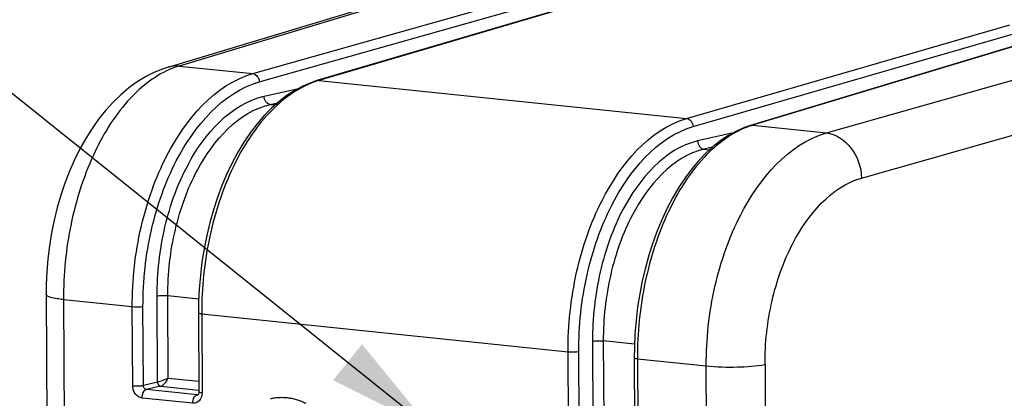
# Model space of a CAD drawing. Units: millimetres. Extents: x 0 to 594, y 0 to 420.
# Drawn here: x 151 to 183, y 90 to 103 of the extents above; entities that cross this region are included whole.
import ezdxf

# ---------------------------------------------------------------- set-up
doc = ezdxf.new("R2010")
doc.units = ezdxf.units.MM
doc.header["$LTSCALE"] = 32.67
doc.linetypes.add('HIDDEN', pattern=[0.2, 0.1, -0.1])
doc.layers.get('0').update_dxf_attribs({"linetype": 'CONTINUOUS'})
doc.layers.add('SOLIDES', color=7, linetype='CONTINUOUS')
doc.styles.get("Standard").update_dxf_attribs({"font": 'txt', "width": 0.85})
doc.dimstyles.get("Standard").update_dxf_attribs({"dimtxt": 3.5, "dimasz": 3.5, "dimexe": 0.18, "dimexo": 0.0625, "dimgap": 0.09, "dimtad": 1, "dimdec": 4, "dimdsep": 46, "dimtxsty": 'STANDARD', "dimblk": '_FILLED', "dimblk1": '_FILLED', "dimblk2": '_FILLED', "dimcen": 0.09, "dimclrt": 5, "dimadec": 0, "dimazin": 0, "dimtol": 1, "dimtp": 0.0001, "dimtm": 0.0001, "dimtfac": 1, "dimtdec": 4, "dimtofl": 0, "dimtmove": 0, "dimatfit": 3, "dimldrblk": '_FILLED', "dimfxl": 1, "dimtolj": 1, "dimarcsym": 0})

# ---------------------------------------------------------------- blocks, each defined once
blk = doc.blocks.new('_FILLED')
at = {"color": 0, "linetype": 'BYBLOCK'}
blk.add_solid([(0, 0), (-1, 0.2143), (-1, -0.2143)], dxfattribs=at)

msp = doc.modelspace()

# ---------------------------------------------------------------- linework, layer by layer
at = {"color": 7, "linetype": 'CONTINUOUS'}
for p, q in [((155.902737, 101.027894), (167.05454, 104.397723)), ((151.939438, 93.633163), (152.013611, 77.755649))]:
    msp.add_line(p, q, dxfattribs=at)
at = {"color": 9, "linetype": 'CONTINUOUS'}
for p, q in [((167.400613, 104.430123), (156.25218, 101.061313)), ((177.258296, 98.88808), (189.076639, 102.236655)), ((178.400936, 97.421056), (190.133876, 100.746392))]:
    msp.add_line(p, q, dxfattribs=at)
at = {"color": 7, "linetype": 'CONTINUOUS'}
msp.add_lwpolyline([(155.902739, 101.02789), (155.709576, 100.963298), (155.43441, 100.849473), (155.160907, 100.709739), (154.889153, 100.542863), (154.621496, 100.34905), (154.362131, 100.130787), (154.111954, 99.888793), (153.871209, 99.623254), (153.642441, 99.337124), (153.42641, 99.031961), (153.222963, 98.708132), (153.033056, 98.367581), (152.857043, 98.011553), (152.695202, 97.641089), (152.548293, 97.258404), (152.416566, 96.864863), (152.300308, 96.461788), (152.200059, 96.051838), (152.115946, 95.636569), (152.048081, 95.217386), (151.996655, 94.796953), (151.961643, 94.377111), (151.942878, 93.958966), (151.93944, 93.633165)], dxfattribs=at)
at = {"color": 9, "linetype": 'CONTINUOUS'}
msp.add_arc((157.05929, 98.384631), 2.79572, 106.7798179, 113.6029285, dxfattribs=at)
msp.add_open_spline([(156.252051, 101.061273), (156.135823, 101.072717), (156.01507, 101.061793), (155.903259, 101.028054)], degree=3, dxfattribs=at)
for points, knots in [([(155.939895, 100.946467), (155.418876, 100.719479), (154.412827, 99.88589), (153.350673, 98.113851), (152.656959, 95.904559), (152.496682, 94.29313), (152.500508, 93.472648)], [0, 0, 0, 0, 0.198316052, 0.439473401, 0.713687131, 1, 1, 1, 1]), ([(173.359965, 91.314588), (173.355935, 92.179364), (173.496264, 93.471959), (173.968741, 95.104681), (174.783296, 97.025709), (176.023419, 98.535931), (177.258295, 98.88808)], [0, 0, 0, 0, 0.29067272, 0.432773822, 0.568384715, 1, 1, 1, 1]), ([(177.25816, 98.888041), (177.563552, 98.854881), (178.169979, 98.435449), (178.387992, 97.770864), (178.400936, 97.421056)], [0, 0, 0, 0, 0.46739435, 1, 1, 1, 1]), ([(175.267715, 91.363982), (175.264513, 92.055792), (175.377364, 93.089991), (175.75716, 94.395858), (176.412511, 95.933969), (177.410465, 97.140302), (178.400936, 97.421056)], [0, 0, 0, 0, 0.290371011, 0.43235614, 0.567899211, 1, 1, 1, 1]), ([(152.500507, 93.472862), (152.361757, 93.487217), (152.178254, 93.514329), (151.995981, 93.568576), (151.939557, 93.613126), (151.939437, 93.633163)], [0, 0, 0, 0, 0.700244637, 0.899415046, 1, 1, 1, 1]), ([(173.359965, 91.314802), (173.695062, 91.280134), (174.333103, 91.270054), (174.972976, 91.305717), (175.267715, 91.363982)], [0, 0, 0, 0, 0.528590813, 1, 1, 1, 1]), ([(190.370713, 91.342946), (189.49358, 91.183802), (187.700433, 90.545911), (185.252487, 88.837173), (183.020072, 86.430704), (181.776525, 84.503331), (181.201231, 83.456033)], [0, 0, 0, 0, 0.214600883, 0.450529979, 0.712349158, 1, 1, 1, 1]), ([(190.421602, 91.230637), (189.548791, 91.072539), (187.764438, 90.438299), (185.32836, 88.738701), (183.106734, 86.344749), (181.869149, 84.42728), (181.296616, 83.385338)], [0, 0, 0, 0, 0.214609957, 0.450539487, 0.71235478, 1, 1, 1, 1])]:
    msp.add_open_spline(points, degree=3, knots=knots, dxfattribs=at)
at = {"color": 7, "linetype": 'CONTINUOUS'}
msp.add_open_spline([(190.674286, 91.026134), (189.829618, 90.853111), (188.105398, 90.191), (185.764947, 88.471985), (183.634088, 86.075385), (182.450293, 84.16799), (181.902636, 83.132606)], degree=3, knots=[0, 0, 0, 0, 0.21287555, 0.448333795, 0.710809978, 1, 1, 1, 1], dxfattribs=at)
at = {"layer": 'SOLIDES', "color": 9, "linetype": 'CONTINUOUS'}
for p, q in [((158.647556, 100.813441), (169.318917, 103.837035)), ((158.855333, 100.546717), (169.518775, 103.568065)), ((171.149701, 103.647629), (160.788122, 100.591984)), ((172.722088, 99.35733), (183.207575, 102.400155)), ((172.931832, 99.091), (183.40661, 102.130717)), ((185.038357, 102.210747), (174.862655, 99.135874)), ((156.25218, 101.061313), (158.647556, 100.813441)), ((159.010919, 100.081536), (160.128062, 100.334239)), ((160.788122, 100.591984), (172.722088, 99.35733)), ((159.213543, 99.813454), (159.450205, 99.866988)), ((159.213543, 99.813454), (159.371576, 99.797104)), ((174.862655, 99.135874), (177.258296, 98.88808)), ((174.246593, 98.895811), (173.080851, 98.625303)), ((173.559387, 98.421184), (173.285441, 98.357616)), ((173.285441, 98.357616), (173.468708, 98.338656)), ((152.500508, 93.472648), (152.571393, 78.299064)), ((152.500508, 93.472648), (154.734362, 93.241754)), ((155.552953, 90.787055), (155.539906, 93.579849)), ((155.899239, 90.919617), (155.88677, 93.588778)), ((156.891534, 93.484831), (155.88677, 93.588778)), ((154.746357, 90.674119), (154.734362, 93.241754)), ((155.093221, 90.683054), (155.081226, 93.250696)), ((156.985332, 93.008859), (156.997326, 90.441325)), ((156.985332, 93.008859), (168.87514, 91.778789)), ((169.670747, 92.117315), (169.683794, 89.324493)), ((170.019577, 92.126643), (170.032046, 89.457477)), ((171.032135, 92.021886), (170.019577, 92.126643)), ((168.887135, 89.21124), (168.87514, 91.778789)), ((169.235964, 89.220569), (169.22397, 91.788125)), ((171.12611, 91.545911), (171.138105, 88.978276)), ((171.12611, 91.545911), (173.359966, 91.314588)), ((173.43085, 76.141005), (173.359966, 91.314588)), ((175.267715, 91.363982), (175.359684, 71.677142)), ((155.552953, 90.787055), (155.093221, 90.683054)), ((155.899239, 90.919617), (156.893696, 90.816733)), ((155.654261, 90.653013), (155.194555, 90.549017)), ((156.841064, 90.378674), (155.194555, 90.549017)), ((155.654261, 90.653013), (156.895061, 90.524644)), ((156.696841, 90.101646), (155.050282, 90.271994)), ((156.841064, 90.378674), (156.872324, 90.386052))]:
    msp.add_line(p, q, dxfattribs=at)
at = {"layer": 'SOLIDES', "color": 7, "linetype": 'CONTINUOUS'}
for p, q in [((171.087553, 103.641966), (160.726306, 100.586422)), ((184.975473, 102.204868), (174.799238, 99.129833)), ((159.500149, 99.911377), (159.254785, 99.693302)), ((156.883319, 93.038021), (156.895314, 90.470471)), ((171.024097, 91.575056), (171.036092, 89.007422)), ((156.867815, 90.380342), (156.867426, 90.380251))]:
    msp.add_line(p, q, dxfattribs=at)
for points in [[(160.726269, 100.586411), (160.527546, 100.519945), (160.266663, 100.40847), (160.007918, 100.269892), (159.751928, 100.104052), (159.500149, 99.911377)], [(159.254785, 99.693302), (159.016868, 99.450714), (158.787177, 99.184351), (158.567354, 98.896184), (158.358397, 98.58781), (158.160785, 98.260207), (157.975264, 97.91482), (157.802523, 97.553156), (157.64314, 97.176647), (157.497659, 96.78676), (157.366613, 96.385084), (157.250483, 95.973249), (157.149685, 95.552865), (157.0646, 95.125639), (156.995552, 94.693294), (156.942797, 94.257511), (156.906548, 93.820027), (156.886956, 93.382622), (156.883319, 93.03802)], [(174.799208, 99.129824), (174.600789, 99.061759), (174.342045, 98.948275), (174.086273, 98.807691), (173.834185, 98.640182), (173.587021, 98.446334)], [(173.587021, 98.446334), (173.346494, 98.227427), (173.113607, 97.984458), (172.889052, 97.718215), (172.673979, 97.43015), (172.469202, 97.121508), (172.275407, 96.793464), (172.093489, 96.447695), (171.924153, 96.085776), (171.76793, 95.70907), (171.625378, 95.319122), (171.497023, 94.917567), (171.383313, 94.506), (171.284638, 94.085995), (171.201367, 93.65926), (171.133808, 93.22751), (171.082204, 92.792381), (171.046759, 92.35559), (171.027623, 91.918921), (171.024097, 91.575056)], [(156.895315, 90.470466), (156.895189, 90.462312), (156.893681, 90.444149), (156.890627, 90.427434), (156.886342, 90.412744), (156.881385, 90.400756), (156.876408, 90.391749), (156.871955, 90.385537), (156.868463, 90.381745), (156.866625, 90.380179)]]:
    msp.add_lwpolyline(points, dxfattribs=at)
at = {"layer": 'SOLIDES', "color": 9, "linetype": 'CONTINUOUS'}
for centre, radius, start, end in [((161.589148, 97.884681), 2.82336, 108.3075396, 110.1777855), ((161.564962, 97.957732), 2.746409, 106.4307771, 108.3072391), ((175.659185, 96.506619), 2.747303, 108.7059721, 110.6039376), ((175.634092, 96.58068), 2.669106, 106.7995709, 108.7056552), ((156.849511, 90.458391), 0.080164, 263.9514816, 282.9125114)]:
    msp.add_arc(centre, radius, start, end, dxfattribs=at)
for points, knots in [([(154.734362, 93.241754), (154.730324, 94.106495), (154.871278, 95.399194), (155.345605, 97.031586), (156.16394, 98.953927), (157.410023, 100.462393), (158.647556, 100.813441)], [0, 0, 0, 0, 0.290419769, 0.432427321, 0.567986155, 1, 1, 1, 1]), ([(158.647556, 100.813441), (158.703082, 100.807412), (158.813355, 100.731164), (158.85298, 100.61032), (158.855333, 100.546717)], [0, 0, 0, 0, 0.467390331, 1, 1, 1, 1]), ([(155.081226, 93.250696), (155.077335, 94.083997), (155.213292, 95.329725), (155.67077, 96.902703), (156.460164, 98.755434), (157.662228, 100.208657), (158.855333, 100.546717)], [0, 0, 0, 0, 0.29036522, 0.432351871, 0.567898508, 1, 1, 1, 1]), ([(160.615274, 100.534763), (160.074017, 100.335904), (159.011315, 99.530845), (157.888144, 97.748448), (157.151959, 95.498926), (156.981406, 93.84943), (156.985332, 93.008859)], [0, 0, 0, 0, 0.197238617, 0.437729586, 0.712477029, 1, 1, 1, 1]), ([(155.539906, 93.579849), (155.536378, 94.335575), (155.662221, 95.464828), (156.086684, 96.886881), (156.809909, 98.54134), (157.929963, 99.83701), (159.010919, 100.081536)], [0, 0, 0, 0, 0.292456289, 0.435205286, 0.571119098, 1, 1, 1, 1]), ([(159.213535, 99.813452), (159.15836, 99.819402), (159.048449, 99.896353), (159.011897, 100.017984), (159.010919, 100.081536)], [0, 0, 0, 0, 0.46613329, 1, 1, 1, 1]), ([(155.88677, 93.588778), (155.88339, 94.312352), (156.004019, 95.393599), (156.410852, 96.755082), (157.104194, 98.339473), (158.177976, 99.579554), (159.213543, 99.813454)], [0, 0, 0, 0, 0.292385787, 0.435107874, 0.571006091, 1, 1, 1, 1]), ([(168.87514, 91.778789), (168.871102, 92.643472), (169.009414, 93.935444), (169.475532, 95.568996), (170.277117, 97.485255), (171.496431, 99.001544), (172.722088, 99.35733)], [0, 0, 0, 0, 0.291511907, 0.433937427, 0.569739574, 1, 1, 1, 1]), ([(169.22397, 91.788125), (169.220079, 92.621365), (169.353393, 93.866365), (169.80266, 95.4405), (170.575298, 97.287152), (171.7506, 98.748204), (172.931832, 99.091)], [0, 0, 0, 0, 0.291498075, 0.43391831, 0.56971739, 1, 1, 1, 1]), ([(174.692392, 99.078192), (174.158523, 98.877531), (173.112387, 98.066377), (172.011685, 96.283707), (171.289414, 94.034732), (171.122184, 92.38647), (171.12611, 91.545911)], [0, 0, 0, 0, 0.195791944, 0.436043639, 0.711438304, 1, 1, 1, 1]), ([(172.722088, 99.35733), (172.777988, 99.351476), (172.88924, 99.275978), (172.929512, 99.154645), (172.931832, 99.091)], [0, 0, 0, 0, 0.468796726, 1, 1, 1, 1]), ([(173.080851, 98.625303), (172.010599, 98.376946), (170.915099, 97.073296), (170.207473, 95.424707), (169.790601, 94.001539), (169.667218, 92.872986), (169.670747, 92.117315)], [0, 0, 0, 0, 0.426954543, 0.56313355, 0.706340786, 1, 1, 1, 1]), ([(173.080851, 98.625303), (173.081819, 98.561722), (173.119038, 98.43962), (173.229893, 98.36342), (173.285434, 98.357614)], [0, 0, 0, 0, 0.532425724, 1, 1, 1, 1]), ([(173.285441, 98.357616), (172.260577, 98.119887), (171.211341, 96.871818), (170.533605, 95.293296), (170.134364, 93.930701), (170.016197, 92.85016), (170.019577, 92.126643)], [0, 0, 0, 0, 0.426983025, 0.563158128, 0.706358593, 1, 1, 1, 1]), ([(155.88677, 93.588791), (155.79569, 93.598213), (155.678934, 93.59796), (155.563719, 93.584556), (155.539906, 93.579849)], [0, 0, 0, 0, 0.790455571, 1, 1, 1, 1]), ([(154.734362, 93.241754), (154.825442, 93.232331), (154.942199, 93.232585), (155.057413, 93.245988), (155.081226, 93.250696)], [0, 0, 0, 0, 0.790455574, 1, 1, 1, 1]), ([(156.985332, 93.008875), (156.960101, 93.011485), (156.932377, 93.016499), (156.883373, 93.027486), (156.883327, 93.03802)], [0, 0, 0, 0, 0.706559752, 1, 1, 1, 1]), ([(169.670747, 92.117315), (169.694498, 92.122137), (169.81036, 92.135852), (169.927797, 92.136146), (170.019577, 92.126651)], [0, 0, 0, 0, 0.208018818, 1, 1, 1, 1]), ([(168.87514, 91.778789), (168.96692, 91.769294), (169.084357, 91.769588), (169.200219, 91.783303), (169.22397, 91.788125)], [0, 0, 0, 0, 0.791981184, 1, 1, 1, 1]), ([(171.12611, 91.545911), (171.100879, 91.548521), (171.073152, 91.553535), (171.024153, 91.564522), (171.024105, 91.575056)], [0, 0, 0, 0, 0.706557881, 1, 1, 1, 1]), ([(155.899239, 90.919617), (155.812773, 90.875109), (155.697636, 90.827989), (155.578879, 90.79255), (155.552953, 90.787055)], [0, 0, 0, 0, 0.785840359, 1, 1, 1, 1]), ([(155.552953, 90.787055), (155.553203, 90.770834), (155.561964, 90.713448), (155.612262, 90.657543), (155.654261, 90.653013)], [0, 0, 0, 0, 0.277469696, 1, 1, 1, 1]), ([(155.654261, 90.653013), (155.708962, 90.665601), (155.806964, 90.755323), (155.873193, 90.85802), (155.899239, 90.919617)], [0, 0, 0, 0, 0.456318494, 1, 1, 1, 1]), ([(154.746357, 90.674119), (154.837437, 90.664696), (154.954193, 90.66495), (155.069408, 90.678354), (155.093221, 90.683061)], [0, 0, 0, 0, 0.790455573, 1, 1, 1, 1]), ([(155.050282, 90.271994), (154.967086, 90.280638), (154.800696, 90.394972), (154.746793, 90.57884), (154.746357, 90.674119)], [0, 0, 0, 0, 0.467481832, 1, 1, 1, 1]), ([(155.050282, 90.271994), (155.050132, 90.304151), (155.0604, 90.407095), (155.121465, 90.531919), (155.194529, 90.549019)], [0, 0, 0, 0, 0.299984577, 1, 1, 1, 1]), ([(155.194555, 90.549017), (155.166529, 90.551683), (155.110013, 90.589072), (155.092687, 90.651329), (155.093221, 90.683054)], [0, 0, 0, 0, 0.470135638, 1, 1, 1, 1]), ([(156.997326, 90.441325), (156.997742, 90.352076), (156.951993, 90.172733), (156.773134, 90.093783), (156.696841, 90.101646)], [0, 0, 0, 0, 0.537819875, 1, 1, 1, 1]), ([(156.997326, 90.441325), (156.972098, 90.443935), (156.944367, 90.448954), (156.895376, 90.45993), (156.895321, 90.470466)], [0, 0, 0, 0, 0.70650781, 1, 1, 1, 1]), ([(156.696841, 90.101646), (156.696691, 90.133803), (156.706958, 90.236746), (156.768024, 90.361571), (156.841088, 90.378671)], [0, 0, 0, 0, 0.299984416, 1, 1, 1, 1])]:
    msp.add_open_spline(points, degree=3, knots=knots, dxfattribs=at)
for points in [[(160.788122, 100.591984), (160.767542, 100.594088), (160.746161, 100.592231), (160.726311, 100.586405)], [(174.862655, 99.135874), (174.841523, 99.137954), (174.819577, 99.135933), (174.799243, 99.129817)]]:
    msp.add_open_spline(points, degree=3, dxfattribs=at)
at = {"layer": 'SOLIDES', "color": 8, "linetype": 'HIDDEN'}
msp.add_open_spline([(159.219774, 90.253193), (159.406974, 90.297204), (159.808807, 90.316139), (160.1904, 90.194211), (160.369706, 90.105404)], degree=3, knots=[0, 0, 0, 0, 0.490074201, 1, 1, 1, 1], dxfattribs=at)

# ---------------------------------------------------------------- leaders
at = {"color": 2, "linetype": 'CONTINUOUS'}
msp.add_leader([(164.450152, 89.247359), (122.979236, 122.498908), (116.979236, 122.498908)], dimstyle='STANDARD', override={"dimtad": 0}, dxfattribs=at)

doc.saveas('drawing.dxf')
